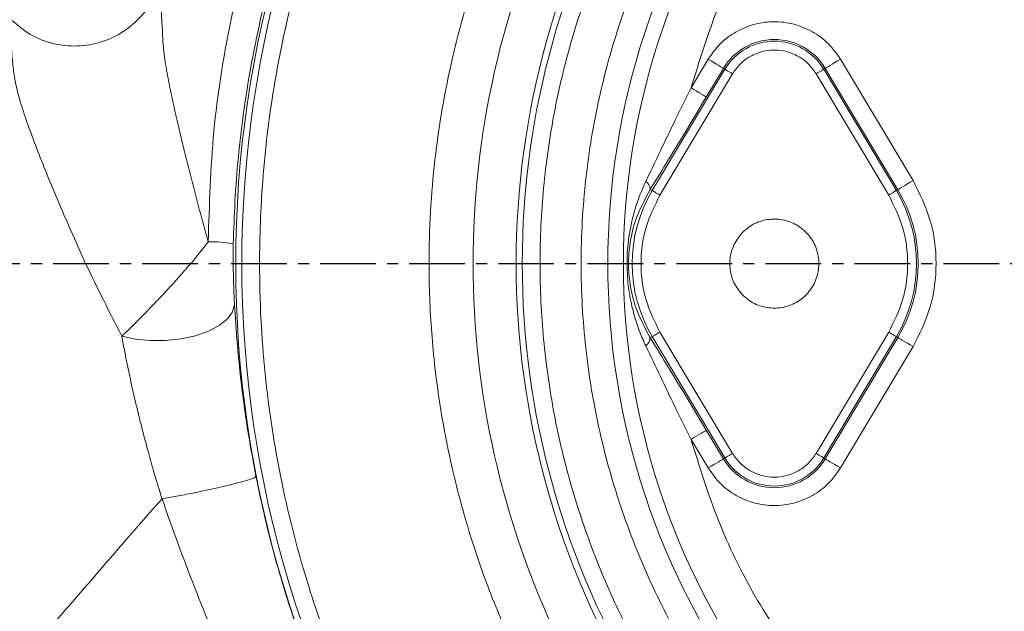
# Model space of a CAD drawing. Extents: x -528 to 3163, y 110 to 7339.
# Drawn here: x 1152 to 1262, y 2971 to 3037 of the extents above; entities that cross this region are included whole.
import ezdxf

# ---------------------------------------------------------------- set-up
doc = ezdxf.new("R2010")
doc.units = 0
doc.header["$LTSCALE"] = 10
doc.header["$MEASUREMENT"] = 0
doc.linetypes.add('PLNÁ', pattern=[0])
doc.linetypes.add('STŘEDOVÁ1', pattern=[1, 0.625, -0.125, 0.125, -0.125])
doc.layers.get('0').update_dxf_attribs({"color": 6, "linetype": 'PLNÁ'})
for name, color, linetype in [('1', 7, 'PLNÁ'), ('5', 4, 'STŘEDOVÁ1'), ('8', 4, 'PLNÁ')]:
    doc.layers.add(name, color=color, linetype=linetype)
doc.styles.get("Standard").update_dxf_attribs({"font": 'simplex'})
doc.dimstyles.new('muj styl', dxfattribs={"dimtxt": 3.5, "dimasz": 3, "dimexe": 1, "dimexo": 0, "dimgap": 1.5, "dimtad": 1, "dimzin": 9, "dimtxsty": 'Standard', "dimblk": 'OPEN30', "dimcen": 0, "dimclrd": 4, "dimclre": 4, "dimclrt": 3, "dimaunit": 1, "dimadec": 0, "dimazin": 0, "dimtfac": 0.6, "dimtmove": 0, "dimatfit": 0, "dimldrblk": 'PRCLFILL', "dimfxl": 1, "dimtolj": 1, "dimarcsym": 0})

# ---------------------------------------------------------------- blocks, each defined once
blk = doc.blocks.new('_Open30')
at = {"color": 0, "linetype": 'ByBlock', "lineweight": -2}
for p, q in [((-1, 0.267949), (0, 0)), ((0, 0), (-1, -0.267949)), ((0, 0), (-1, 0))]:
    blk.add_line(p, q, dxfattribs=at)
blk = doc.blocks.new('*D154')
at = {"layer": '8', "color": 4, "linetype": 'Continuous', "lineweight": -2, "transparency": 16777216}
for p, q in [((838.62, 3010.07), (838.62, 2721.36)), ((1463.92, 3010.07), (1463.92, 2721.36)), ((853.62, 2722.36), (1448.92, 2722.36))]:
    blk.add_line(p, q, dxfattribs=at)
at = {"layer": '8', "color": 4, "lineweight": -2, "transparency": 16777216, "xscale": 15, "yscale": 15, "zscale": 15, "rotation": 180}
blk.add_blockref('_Open30', (838.62, 2722.36), dxfattribs=at)
at = {"layer": '8', "color": 4, "lineweight": -2, "transparency": 16777216, "xscale": 15, "yscale": 15, "zscale": 15}
blk.add_blockref('_Open30', (1463.92, 2722.36), dxfattribs=at)
at = {"layer": '8', "color": 3, "transparency": 16777216, "insert": (1151.27, 2734.86), "char_height": 15, "attachment_point": 5}
blk.add_mtext('\\A1;625', dxfattribs=at)
blk = doc.blocks.new('PRCLFILL')
at = {"ltscale": 20}
for p, q in [((-1, 0.1667), (0, 0)), ((-1, -0.1667), (-1, 0.1667)), ((0, 0), (-1, -0.1667))]:
    blk.add_line(p, q, dxfattribs=at)
at = {"color": 0, "ltscale": 20}
for p, q in [((-1, 0.1455), (-0.8732, 0.1455)), ((-1, 0.0955), (-0.5732, 0.0955)), ((-1, 0.0455), (-0.2732, 0.0455)), ((-1, -0.0045), (-0.0268, -0.0045)), ((-1, -0.0545), (-0.3268, -0.0545)), ((-1, -0.1045), (-0.6268, -0.1045)), ((-1, -0.1545), (-0.9268, -0.1545))]:
    blk.add_line(p, q, dxfattribs=at)

msp = doc.modelspace()

# ---------------------------------------------------------------- linework, layer by layer
at = {"layer": '1', "color": 7, "linetype": 'Continuous', "lineweight": 15}
for p, q in [((1229.186, 3033.016), (1227.262, 3029.801)), ((1252.2, 3019.394), (1244.048, 3033.016)), ((1222.912, 3018.27), (1231.064, 3031.892)), ((1223.769, 3017.757), (1231.921, 3031.379)), ((1230.9, 3031.99), (1228.976, 3028.775)), ((1231.064, 3031.892), (1230.9, 3031.99)), ((1241.313, 3031.379), (1249.464, 3017.757)), ((1242.169, 3031.892), (1242.334, 3031.99)), ((1242.169, 3031.892), (1250.321, 3018.27)), ((1250.486, 3018.369), (1242.334, 3031.99)), ((1222.684, 3018.407), (1222.912, 3018.27)), ((1250.321, 3018.27), (1250.486, 3018.369)), ((1222.684, 3001.731), (1222.912, 3001.868)), ((1231.064, 2988.246), (1222.912, 3001.868)), ((1231.921, 2988.759), (1223.769, 3002.38)), ((1249.464, 3002.38), (1241.313, 2988.759)), ((1250.321, 3001.868), (1242.169, 2988.246)), ((1242.334, 2988.147), (1250.486, 3001.769)), ((1250.321, 3001.868), (1250.486, 3001.769)), ((1244.048, 2987.122), (1252.2, 3000.743)), ((1228.976, 2991.362), (1230.9, 2988.147)), ((1227.262, 2990.337), (1229.186, 2987.122)), ((1230.9, 2988.147), (1231.064, 2988.246)), ((1242.169, 2988.246), (1242.334, 2988.147))]:
    msp.add_line(p, q, dxfattribs=at)
for points in [[(1229.186, 3033.016), (1229.51, 3032.822), (1229.822, 3032.635), (1230.111, 3032.462), (1230.367, 3032.309), (1230.581, 3032.181), (1230.744, 3032.083), (1230.852, 3032.019), (1230.9, 3031.99)], [(1244.048, 3033.016), (1243.724, 3032.822), (1243.412, 3032.635), (1243.123, 3032.462), (1242.867, 3032.309), (1242.653, 3032.181), (1242.489, 3032.083), (1242.382, 3032.019), (1242.334, 3031.99)], [(1231.921, 3031.379), (1231.759, 3031.476), (1231.603, 3031.569), (1231.459, 3031.656), (1231.33, 3031.732), (1231.224, 3031.796), (1231.142, 3031.845), (1231.088, 3031.877), (1231.064, 3031.892)], [(1241.313, 3031.379), (1241.474, 3031.476), (1241.631, 3031.569), (1241.775, 3031.656), (1241.903, 3031.732), (1242.01, 3031.796), (1242.092, 3031.845), (1242.146, 3031.877), (1242.169, 3031.892)], [(1228.976, 3028.775), (1228.928, 3028.804), (1228.821, 3028.868), (1228.657, 3028.966), (1228.443, 3029.094), (1228.187, 3029.247), (1227.898, 3029.421), (1227.586, 3029.607), (1227.262, 3029.801)], [(1252.2, 3019.394), (1251.876, 3019.2), (1251.564, 3019.014), (1251.274, 3018.84), (1251.018, 3018.687), (1250.805, 3018.559), (1250.641, 3018.462), (1250.534, 3018.397), (1250.486, 3018.369)], [(1222.912, 3018.27), (1222.936, 3018.256), (1222.99, 3018.224), (1223.072, 3018.175), (1223.179, 3018.111), (1223.307, 3018.034), (1223.451, 3017.948), (1223.607, 3017.854), (1223.769, 3017.757)], [(1249.464, 3017.757), (1249.626, 3017.854), (1249.782, 3017.948), (1249.927, 3018.034), (1250.055, 3018.111), (1250.162, 3018.175), (1250.244, 3018.224), (1250.297, 3018.256), (1250.321, 3018.27)], [(1175.982, 3005.488), (1175.769, 3004.662), (1175.188, 3003.862), (1174.266, 3003.124), (1173.047, 3002.485), (1171.588, 3001.974), (1169.959, 3001.616), (1168.236, 3001.427), (1166.502, 3001.417), (1164.839, 3001.585), (1163.325, 3001.925)], [(1222.912, 3001.868), (1222.936, 3001.882), (1222.99, 3001.914), (1223.072, 3001.963), (1223.179, 3002.027), (1223.307, 3002.103), (1223.451, 3002.19), (1223.607, 3002.283), (1223.769, 3002.38)], [(1249.464, 3002.38), (1249.626, 3002.283), (1249.782, 3002.19), (1249.927, 3002.103), (1250.055, 3002.027), (1250.162, 3001.963), (1250.244, 3001.914), (1250.297, 3001.882), (1250.321, 3001.868)], [(1252.2, 3000.743), (1251.876, 3000.937), (1251.564, 3001.124), (1251.274, 3001.297), (1251.018, 3001.45), (1250.805, 3001.578), (1250.641, 3001.676), (1250.534, 3001.74), (1250.486, 3001.769)], [(1227.262, 2990.337), (1227.586, 2990.53), (1227.898, 2990.717), (1228.187, 2990.89), (1228.443, 2991.043), (1228.657, 2991.171), (1228.821, 2991.269), (1228.928, 2991.334), (1228.976, 2991.362)], [(1229.186, 2987.122), (1229.51, 2987.316), (1229.822, 2987.502), (1230.111, 2987.676), (1230.367, 2987.829), (1230.581, 2987.957), (1230.744, 2988.054), (1230.852, 2988.119), (1230.9, 2988.147)], [(1231.064, 2988.246), (1231.088, 2988.26), (1231.142, 2988.292), (1231.224, 2988.341), (1231.33, 2988.405), (1231.459, 2988.482), (1231.603, 2988.568), (1231.759, 2988.662), (1231.921, 2988.759)], [(1241.313, 2988.759), (1241.474, 2988.662), (1241.631, 2988.568), (1241.775, 2988.482), (1241.903, 2988.405), (1242.01, 2988.341), (1242.092, 2988.292), (1242.146, 2988.26), (1242.169, 2988.246)], [(1244.048, 2987.122), (1243.724, 2987.316), (1243.412, 2987.502), (1243.123, 2987.676), (1242.867, 2987.829), (1242.653, 2987.957), (1242.489, 2988.054), (1242.382, 2988.119), (1242.334, 2988.147)]]:
    msp.add_lwpolyline(points, dxfattribs=at)
for centre, radius, start, end in [((1300.617, 3010.069), 124.5, 146.14424, 213.85576), ((1300.617, 3010.069), 123.813, 146.01086, 213.98914), ((1300.617, 3010.069), 82.707, 143.02821, 216.97179), ((1300.617, 3010.069), 93, 148.57296, 211.42704), ((1300.617, 3010.069), 92.313, 148.40832, 211.59168), ((1300.617, 3010.069), 80.956, 143.42219, 216.57781), ((1300.617, 3010.069), 97.828, 154.34488, 205.65512), ((1236.617, 3028.569), 6.663, 30.89815, 149.10185), ((1236.617, 3028.569), 6.471, 30.89815, 149.10185), ((1221.58, 3018.358), 1.105, 2.54642, 57.65373), ((1236.617, 3010.069), 15.971, 149.10185, 210.89815), ((1236.617, 3010.069), 15.971, 329.10185, 30.89815), ((1236.617, 3010.069), 16.163, 329.10185, 30.89815), ((1173.046, 2996.868), 15.663, 79.68381, 90.05568), ((1221.58, 3001.78), 1.105, 302.34627, 357.45358), ((1236.617, 2991.569), 6.663, 210.89815, 329.10185), ((1236.617, 2991.569), 6.471, 210.89815, 329.10185)]:
    msp.add_arc(centre, radius, start, end, dxfattribs=at)
for points, knots in [([(1205.79, 3116.082), (1207.972, 3118.182), (1212.51, 3122.552), (1220.104, 3128.783), (1228.674, 3134.948), (1237.426, 3140.307), (1246.156, 3144.877), (1254.685, 3148.698), (1261.712, 3151.322), (1266.969, 3153.027), (1270.258, 3154.011), (1273.617, 3154.932), (1277.043, 3155.786), (1280.536, 3156.568), (1284.096, 3157.277), (1288.599, 3158.059), (1294.211, 3158.84), (1301.093, 3159.487), (1308.5, 3159.828), (1314.943, 3159.794), (1320.158, 3159.56), (1323.906, 3159.294), (1327.414, 3158.959), (1330.68, 3158.571), (1333.704, 3158.148), (1340.186, 3157.11), (1349.981, 3154.978), (1359.582, 3151.952), (1365.592, 3149.691), (1368.309, 3148.608), (1370.984, 3147.48), (1373.617, 3146.31), (1376.206, 3145.099), (1378.752, 3143.849), (1382.307, 3142.019), (1387.059, 3139.385), (1393.141, 3135.648), (1398.841, 3131.738), (1404.058, 3127.799), (1407.433, 3125.037), (1409.663, 3123.119), (1410.727, 3122.185), (1411.796, 3121.231), (1412.868, 3120.254), (1413.943, 3119.254), (1415.021, 3118.232), (1417.212, 3116.114), (1420.27, 3113.002), (1423.921, 3108.986), (1426.962, 3105.407), (1429.437, 3102.314), (1431.395, 3099.751), (1432.872, 3097.747), (1434.189, 3095.911), (1435.564, 3093.939), (1437.141, 3091.596), (1438.78, 3089.063), (1440.416, 3086.426), (1442.046, 3083.683), (1443.664, 3080.833), (1445.857, 3076.781), (1448.645, 3071.208), (1451.945, 3063.758), (1454.452, 3057.181), (1456.254, 3051.823), (1457.438, 3048.004), (1458.567, 3044.011), (1459.63, 3039.844), (1460.615, 3035.502), (1461.832, 3029.35), (1463.044, 3021.407), (1463.934, 3011.734), (1464.177, 3004.251), (1464.144, 2999.028), (1464.07, 2996.079), (1463.951, 2993.259), (1463.791, 2990.569), (1463.597, 2988.01), (1463.376, 2985.582), (1462.843, 2980.534), (1461.746, 2972.996), (1459.678, 2963.16), (1457.139, 2953.887), (1454.21, 2945.192), (1450.595, 2936.13), (1446.087, 2926.582), (1440.424, 2916.486), (1433.938, 2906.643), (1427.893, 2898.779), (1422.697, 2892.737), (1419.071, 2888.819), (1415.179, 2884.852), (1411.114, 2880.953), (1406.461, 2876.805), (1401.923, 2873.031), (1397.478, 2869.576), (1393.038, 2866.343), (1388.282, 2863.099), (1383.118, 2859.828), (1379.16, 2857.52), (1376.763, 2856.188), (1375.967, 2855.752), (1375.158, 2855.313), (1374.336, 2854.873), (1373.501, 2854.432), (1372.253, 2853.781), (1370.264, 2852.767), (1367.192, 2851.264), (1364.16, 2849.865), (1361.46, 2848.681), (1359.391, 2847.803), (1357.152, 2846.888), (1354.742, 2845.943), (1352.157, 2844.975), (1347.608, 2843.355), (1341.223, 2841.319), (1333.134, 2839.169), (1325.373, 2837.489), (1317.972, 2836.225), (1310.955, 2835.324), (1303.835, 2834.692), (1296.135, 2834.326), (1287.38, 2834.322), (1277.608, 2834.833), (1266.857, 2836.032), (1255.8, 2837.994), (1245.143, 2840.611), (1235.541, 2843.59), (1228.524, 2846.195), (1223.729, 2848.17), (1220.831, 2849.427), (1218.091, 2850.673), (1215.507, 2851.901), (1213.077, 2853.103), (1208.025, 2855.698), (1200.445, 2859.988), (1190.611, 2866.48), (1181.187, 2873.583), (1175.332, 2878.835), (1172.403, 2881.461)], [0, 0, 0, 0, 9.0853085, 18.901756, 29.4534302, 40.7468389, 49.6687355, 59.0108264, 68.7774736, 72.16314, 75.5974871, 79.080564, 82.612555, 86.1936978, 89.8242586, 93.5044813, 99.9097922, 106.8222114, 114.2443985, 122.1555634, 126.1486212, 129.9082344, 133.4334833, 136.7237434, 139.7784769, 142.5971709, 156.4227796, 169.8177272, 172.7658989, 175.6920752, 178.5962019, 181.4781647, 184.3378217, 187.1750168, 189.9897256, 196.3379493, 203.4754294, 211.4048994, 217.0739091, 223.0898343, 224.488207, 225.9041052, 227.3375437, 228.7885458, 230.2571035, 231.7432435, 233.2469721, 239.4031426, 244.8323253, 249.5327346, 253.4973276, 256.7190633, 259.2107823, 260.9717292, 263.4973149, 266.4284695, 269.4463659, 272.5509944, 275.7425072, 279.0210713, 282.3869078, 289.5679174, 297.7154675, 306.8325719, 310.6810798, 314.6804075, 318.8309055, 323.1328263, 327.5862881, 332.1915686, 341.9517709, 351.6837948, 361.3284801, 364.407438, 367.3588054, 370.1824129, 372.878082, 375.4456247, 377.8848476, 380.1955582, 390.6790462, 400.7285106, 410.342184, 419.5166696, 428.2502359, 439.6100798, 451.1810519, 462.9631266, 474.9561231, 480.9215051, 486.8756766, 490.9739264, 497.6003669, 503.7754632, 509.6787498, 515.3100806, 520.6691187, 526.1603318, 532.5845115, 539.0116129, 539.907071, 540.8150042, 541.7354087, 542.6682967, 543.6136623, 544.5715289, 546.8923424, 550.3128578, 554.8345828, 556.9127097, 559.1612359, 561.5803323, 564.1702006, 566.9310429, 569.8631133, 578.66311, 587.0344468, 594.9752585, 602.4846728, 609.5615015, 616.2039434, 623.9327892, 632.6869561, 642.4702979, 653.2848511, 665.134478, 676.1446654, 686.1977448, 695.2907648, 698.5998872, 701.7600251, 704.7709645, 707.6326441, 710.3449625, 712.9078466, 724.6779187, 736.4606421, 748.2538805, 760.0561235, 760.0561235, 760.0561235, 760.0561235]), ([(1172.41, 2881.468), (1175.501, 2878.702), (1181.682, 2873.171), (1191.667, 2865.736), (1202.106, 2858.979), (1213, 2852.994), (1224.281, 2847.801), (1235.889, 2843.423), (1247.763, 2839.877), (1259.841, 2837.178), (1272.061, 2835.346), (1284.36, 2834.378), (1296.674, 2834.273), (1308.941, 2835.027), (1321.101, 2836.64), (1333.095, 2839.092), (1344.868, 2842.364), (1356.364, 2846.438), (1367.528, 2851.296), (1378.311, 2856.906), (1388.664, 2863.236), (1398.541, 2870.253), (1407.894, 2877.927), (1416.691, 2886.215), (1424.89, 2895.095), (1432.416, 2904.55), (1439.21, 2914.532), (1445.241, 2924.969), (1450.483, 2935.804), (1454.91, 2946.975), (1458.494, 2958.424), (1461.225, 2970.084), (1463.097, 2981.891), (1464.103, 2993.782), (1464.235, 3005.691), (1463.502, 3017.555), (1461.917, 3029.311), (1459.492, 3040.9), (1456.237, 3052.259), (1452.178, 3063.332), (1447.346, 3074.065), (1441.767, 3084.403), (1435.473, 3094.3), (1428.49, 3103.718), (1420.815, 3112.58), (1412.473, 3120.806), (1403.53, 3128.342), (1394.044, 3135.143), (1384.082, 3141.176), (1373.706, 3146.41), (1362.979, 3150.81), (1351.972, 3154.357), (1340.754, 3157.043), (1329.395, 3158.857), (1317.964, 3159.788), (1306.529, 3159.841), (1295.16, 3159.03), (1283.919, 3157.366), (1272.873, 3154.859), (1262.081, 3151.535), (1251.599, 3147.424), (1241.484, 3142.554), (1231.787, 3136.957), (1222.572, 3130.656), (1213.83, 3123.749), (1208.471, 3118.629), (1205.795, 3116.073)], [0, 0, 0, 0, 12.4495903, 24.8947878, 37.3336569, 49.76407, 62.1839429, 74.591642, 86.9852539, 99.3623829, 111.7205271, 124.0582266, 136.3740889, 148.6659878, 160.9325296, 173.1751541, 185.3950749, 197.5927517, 209.7686152, 221.924035, 234.0600713, 246.1771299, 258.2755617, 270.3565129, 282.4408585, 294.5357362, 306.6083407, 318.6628529, 330.699194, 342.7161572, 354.7126183, 366.6884133, 378.6434147, 390.5766036, 402.486581, 414.3729121, 426.2362109, 438.0761901, 449.8924728, 461.6857776, 473.4568633, 485.205569, 496.9286816, 508.6436542, 520.3792106, 532.0939051, 543.7874653, 555.4578684, 567.1043328, 578.7249885, 590.3177112, 601.8814685, 613.4157, 624.9184569, 636.3871182, 647.8202385, 659.2184451, 670.5809471, 681.906692, 693.1975305, 704.4556323, 715.6816942, 726.8760744, 738.0406252, 749.1765153, 760.2834588, 760.2834588, 760.2834588, 760.2834588]), ([(1194.689, 3082.963), (1192.452, 3079.426), (1187.984, 3072.364), (1182.648, 3061.003), (1178.385, 3049.261), (1175.342, 3037.198), (1173.413, 3024.928), (1173.159, 3016.67), (1173.031, 3012.53)], [0, 0, 0, 0, 12.5634996, 25.08652, 37.6211464, 50.0446639, 62.4160421, 74.8505825, 74.8505825, 74.8505825, 74.8505825]), ([(1197.813, 3080.688), (1195.971, 3077.872), (1192.404, 3072.419), (1188.039, 3064.02), (1184.508, 3055.934), (1181.981, 3048.841), (1180.167, 3042.704), (1178.855, 3037.42), (1177.797, 3032.209), (1176.978, 3027.082), (1176.389, 3022.052), (1175.997, 3017.128), (1175.899, 3013.88), (1175.851, 3012.277)], [0, 0, 0, 0, 10.0903489, 19.5463924, 28.3680295, 36.5551714, 42.1269925, 47.5726662, 52.8922106, 58.0856338, 63.1529531, 68.0941803, 72.9093313, 72.9093313, 72.9093313, 72.9093313]), ([(1199.614, 2941.969), (1198.045, 2944.403), (1194.907, 2949.269), (1190.831, 2957.057), (1187.249, 2965.186), (1183.893, 2974.681), (1181.089, 2985.518), (1179.219, 2997.706), (1178.644, 3009.039), (1179.036, 3019.358), (1180.094, 3028.558), (1181.838, 3037.617), (1184.492, 3047.38), (1188.298, 3057.686), (1193.37, 3068.336), (1197.545, 3074.91), (1199.614, 3078.168)], [0, 0, 0, 0, 8.6925365, 17.3847958, 26.3699281, 35.3555887, 47.6064085, 59.9365389, 72.3301502, 81.6286703, 90.9277355, 100.1193983, 109.3115975, 121.2873637, 133.0750491, 144.6611689, 144.6611689, 144.6611689, 144.6611689]), ([(1232.146, 3061.612), (1230.453, 3059.218), (1227.031, 3054.381), (1222.843, 3046.425), (1219.386, 3037.92), (1216.836, 3028.922), (1215.266, 3019.576), (1214.738, 3010.069), (1215.266, 3000.562), (1216.836, 2991.216), (1219.386, 2982.218), (1222.843, 2973.713), (1227.031, 2965.757), (1230.453, 2960.919), (1232.146, 2958.525)], [0, 0, 0, 0, 8.8056665, 17.7931906, 26.9512211, 36.3596649, 45.8409332, 55.3804958, 64.9195839, 74.4008579, 83.8097706, 92.9673436, 101.955103, 110.7609932, 110.7609932, 110.7609932, 110.7609932]), ([(1223.685, 2962.756), (1222.343, 2965.069), (1219.639, 2969.731), (1216.37, 2977.2), (1213.704, 2985.035), (1211.758, 2993.195), (1210.567, 3001.58), (1210.168, 3010.069), (1210.567, 3018.557), (1211.758, 3026.943), (1213.704, 3035.102), (1216.37, 3042.938), (1219.639, 3050.407), (1222.343, 3055.068), (1223.685, 3057.382)], [0, 0, 0, 0, 8.0296906, 16.1795795, 24.4423894, 32.8677004, 41.3398758, 49.8495574, 58.3587896, 66.8309491, 75.2567253, 83.5190585, 91.6691876, 99.6991159, 99.6991159, 99.6991159, 99.6991159]), ([(1207.97, 3054.567), (1206.935, 3052.291), (1204.855, 3047.715), (1202.371, 3040.552), (1200.028, 3031.918), (1198.281, 3021.732), (1197.69, 3011.366), (1198.034, 3002.285), (1198.916, 2994.562), (1200.366, 2986.975), (1202.371, 2979.586), (1204.855, 2972.423), (1206.935, 2967.847), (1207.97, 2965.57)], [0, 0, 0, 0, 7.5079584, 15.089413, 22.7402679, 34.3615204, 46.0578473, 53.8565703, 61.6332729, 69.382382, 77.0327826, 84.6144652, 92.1226504, 92.1226504, 92.1226504, 92.1226504]), ([(1227.262, 3029.801), (1228.2, 3032.829), (1230.075, 3038.889), (1234.236, 3047.49), (1237.823, 3052.721), (1239.615, 3055.336)], [0, 0, 0, 0, 9.5238694, 19.0565505, 28.5806619, 28.5806619, 28.5806619, 28.5806619]), ([(1167.855, 3042.72), (1167.627, 3041.844), (1167.173, 3040.093), (1165.62, 3037.816), (1163.553, 3036.018), (1161.053, 3034.836), (1158.317, 3034.381), (1155.565, 3034.673), (1152.969, 3035.677), (1151.583, 3036.863), (1150.891, 3037.456)], [0, 0, 0, 0, 2.7412114, 5.4805227, 8.2334577, 10.9856499, 13.7563158, 16.5251424, 19.2829979, 22.0347395, 22.0347395, 22.0347395, 22.0347395]), ([(1167.855, 3042.72), (1167.857, 3042.339), (1167.861, 3041.574), (1167.742, 3040.362), (1167.743, 3039.27), (1167.753, 3038.776), (1167.773, 3038.239), (1167.802, 3037.667), (1167.832, 3037.074), (1167.877, 3036.577), (1167.893, 3035.949), (1167.926, 3035.144), (1168.013, 3034.173), (1168.196, 3032.653), (1168.539, 3030.708), (1169.049, 3028.305), (1169.61, 3025.782), (1170.293, 3022.944), (1171.1, 3019.735), (1172.025, 3016.173), (1172.693, 3013.755), (1173.031, 3012.53)], [0, 0, 0, 0, 3.8185241, 7.6463395, 8.3875966, 9.1496142, 9.9316541, 10.7328287, 11.5525833, 12.2323613, 12.8242746, 13.496138, 14.4577884, 15.4218662, 17.3530583, 19.2837567, 21.1617734, 23.1229061, 25.6354104, 28.1838391, 30.7963737, 30.7963737, 30.7963737, 30.7963737]), ([(1163.325, 3001.925), (1162.632, 3003.279), (1161.263, 3005.953), (1159.317, 3009.931), (1157.698, 3013.544), (1156.317, 3016.749), (1155.123, 3019.584), (1154.022, 3022.323), (1153.016, 3024.981), (1152.162, 3027.438), (1151.505, 3029.672), (1151.174, 3031.534), (1151.009, 3033.143), (1150.906, 3034.564), (1150.893, 3035.736), (1150.91, 3036.711), (1150.897, 3037.207), (1150.89, 3037.455)], [0, 0, 0, 0, 3.2560999, 6.4289022, 9.5726672, 11.9500764, 14.3280326, 16.7332799, 19.1007928, 21.5900655, 23.8883903, 26.2456727, 28.616226, 30.9835684, 33.3359143, 35.6822137, 38.0267737, 38.0267737, 38.0267737, 38.0267737]), ([(1244.048, 3033.016), (1243.626, 3033.616), (1242.767, 3034.837), (1240.931, 3036.185), (1238.839, 3037.04), (1236.617, 3037.322), (1234.395, 3037.04), (1232.303, 3036.185), (1230.467, 3034.837), (1229.608, 3033.616), (1229.186, 3033.016)], [0, 0, 0, 0, 2.2132162, 4.5021205, 6.7910239, 9.004241, 11.2174544, 13.5063578, 15.7952621, 18.0084759, 18.0084759, 18.0084759, 18.0084759]), ([(1231.921, 3031.379), (1232.188, 3031.758), (1232.73, 3032.53), (1233.891, 3033.382), (1235.213, 3033.922), (1236.617, 3034.1), (1238.021, 3033.922), (1239.343, 3033.382), (1240.503, 3032.53), (1241.046, 3031.758), (1241.313, 3031.379)], [0, 0, 0, 0, 1.3985588, 2.8449418, 4.2913298, 5.6898874, 7.0884526, 8.534837, 9.9812231, 11.3797795, 11.3797795, 11.3797795, 11.3797795]), ([(1222.171, 3019.291), (1222.717, 3020.435), (1223.81, 3022.725), (1225.506, 3026.255), (1226.671, 3028.607), (1227.262, 3029.801)], [0, 0, 0, 0, 3.8469528, 7.7019215, 11.6781019, 11.6781019, 11.6781019, 11.6781019]), ([(1222.684, 3018.407), (1223.367, 3019.514), (1224.746, 3021.749), (1226.859, 3025.244), (1228.269, 3027.596), (1228.976, 3028.775)], [0, 0, 0, 0, 3.9829945, 8.0430017, 12.1285279, 12.1285279, 12.1285279, 12.1285279]), ([(1222.171, 3000.846), (1221.943, 3001.354), (1221.498, 3002.34), (1220.995, 3003.826), (1220.529, 3005.568), (1220.169, 3007.621), (1220.038, 3009.78), (1220.112, 3011.659), (1220.294, 3013.257), (1220.641, 3015.048), (1221.208, 3017.091), (1221.841, 3018.536), (1222.171, 3019.291)], [0, 0, 0, 0, 1.6840226, 3.2721547, 4.7637708, 7.1517373, 9.5416932, 11.0957412, 12.6628923, 14.3208573, 16.5980278, 19.0930615, 19.0930615, 19.0930615, 19.0930615]), ([(1252.2, 3000.743), (1252.917, 3002.182), (1254.38, 3005.113), (1254.979, 3010.069), (1254.38, 3015.025), (1252.917, 3017.956), (1252.2, 3019.394)], [0, 0, 0, 0, 4.8467635, 9.8752174, 14.9036712, 19.7504348, 19.7504348, 19.7504348, 19.7504348]), ([(1222.684, 3001.731), (1222.086, 3002.84), (1221.06, 3004.745), (1220.463, 3007.235), (1220.284, 3008.752), (1220.246, 3009.431), (1220.237, 3009.753), (1220.235, 3009.91), (1220.234, 3009.988), (1220.234, 3010.026), (1220.234, 3010.046), (1220.234, 3010.055), (1220.234, 3010.06), (1220.234, 3010.062), (1220.234, 3010.064), (1220.234, 3010.064), (1220.234, 3010.064), (1220.234, 3010.065), (1220.234, 3010.065), (1220.234, 3010.065), (1220.234, 3010.065), (1220.234, 3010.066), (1220.234, 3010.067), (1220.234, 3010.068), (1220.234, 3010.069), (1220.234, 3010.069), (1220.234, 3010.069), (1220.234, 3010.069), (1220.234, 3010.848), (1220.382, 3012.575), (1221.062, 3015.39), (1222.083, 3017.289), (1222.684, 3018.407)], [0, 0, 0, 0, 3.860489, 6.6241803, 7.7825273, 8.3196328, 8.5786519, 8.7059197, 8.7690123, 8.8004257, 8.8160994, 8.8239281, 8.8278404, 8.8297961, 8.8307737, 8.8312626, 8.831507, 8.8316292, 8.8316903, 8.8317209, 8.8317361, 8.8317514, 8.8346409, 8.8353493, 8.8355255, 8.8355695, 8.8355915, 8.8356025, 8.8356135, 11.0641585, 13.7795983, 17.6637451, 17.6637451, 17.6637451, 17.6637451]), ([(1223.769, 3002.38), (1223.178, 3003.566), (1221.972, 3005.983), (1221.478, 3010.069), (1221.972, 3014.155), (1223.178, 3016.571), (1223.769, 3017.757)], [0, 0, 0, 0, 3.9960066, 8.141814, 12.2876213, 16.283628, 16.283628, 16.283628, 16.283628]), ([(1249.464, 3017.757), (1250.056, 3016.571), (1251.262, 3014.155), (1251.756, 3010.069), (1251.262, 3005.983), (1250.056, 3003.566), (1249.464, 3002.38)], [0, 0, 0, 0, 3.9960102, 8.1418176, 12.2876251, 16.2836353, 16.2836353, 16.2836353, 16.2836353]), ([(1233.08, 3013.604), (1232.721, 3013.168), (1232.004, 3012.294), (1231.555, 3010.627), (1231.649, 3008.925), (1232.309, 3007.344), (1233.453, 3006.073), (1234.954, 3005.251), (1236.643, 3004.973), (1238.328, 3005.269), (1239.82, 3006.107), (1240.951, 3007.391), (1241.593, 3008.977), (1241.674, 3010.686), (1241.184, 3012.326), (1240.179, 3013.711), (1238.773, 3014.685), (1237.122, 3015.14), (1235.42, 3015.018), (1234.028, 3014.441), (1233.343, 3013.837), (1233.08, 3013.604)], [0, 0, 0, 0, 1.7100514, 3.4201033, 5.1301541, 6.8402058, 8.5502547, 10.2603072, 11.9703562, 13.6804069, 15.3904606, 17.1005096, 18.8105604, 20.5206111, 22.2306614, 23.9407123, 25.6507639, 27.3608143, 29.0708666, 30.7809138, 31.8512071, 31.8512071, 31.8512071, 31.8512071]), ([(1173.031, 3012.53), (1172.782, 3012.203), (1172.303, 3011.573), (1171.628, 3010.744), (1171.044, 3010.048), (1170.506, 3009.421), (1169.86, 3008.684), (1169.268, 3008.025), (1168.758, 3007.466), (1168.057, 3006.706), (1166.973, 3005.555), (1165.623, 3004.166), (1164.366, 3002.913), (1163.665, 3002.248), (1163.325, 3001.925)], [0, 0, 0, 0, 1.263234, 2.4335135, 3.0896927, 3.8430557, 4.7482847, 5.81435, 6.2955965, 6.8524606, 8.7030824, 10.7613083, 12.6302933, 14.391249, 14.391249, 14.391249, 14.391249]), ([(1175.851, 3012.277), (1175.844, 3011.682), (1175.829, 3010.493), (1175.853, 3008.766), (1175.901, 3007.07), (1175.955, 3006.016), (1175.982, 3005.488)], [0, 0, 0, 0, 1.6985737, 3.3966469, 5.0935963, 6.7922267, 6.7922267, 6.7922267, 6.7922267]), ([(1175.982, 3005.488), (1176.077, 3004.012), (1176.272, 3001.001), (1176.719, 2996.733), (1177.229, 2992.914), (1177.749, 2989.592), (1178.179, 2987.327), (1178.398, 2986.17)], [0, 0, 0, 0, 4.7685534, 9.7319648, 12.8502554, 16.0970218, 19.4857893, 19.4857893, 19.4857893, 19.4857893]), ([(1163.325, 3001.925), (1163.436, 3001.33), (1163.71, 2999.858), (1164.199, 2997.48), (1164.742, 2995.046), (1165.221, 2993.048), (1165.67, 2991.269), (1166.173, 2989.361), (1166.755, 2987.276), (1167.325, 2985.335), (1167.684, 2984.173), (1167.845, 2983.654)], [0, 0, 0, 0, 1.9142267, 4.733663, 7.4513712, 9.4400978, 10.8671877, 12.8962593, 15.2666695, 17.239273, 18.8342746, 18.8342746, 18.8342746, 18.8342746]), ([(1228.976, 2991.362), (1228.269, 2992.542), (1226.859, 2994.894), (1224.746, 2998.389), (1223.367, 3000.624), (1222.684, 3001.731)], [0, 0, 0, 0, 4.0859862, 8.1460107, 12.1285279, 12.1285279, 12.1285279, 12.1285279]), ([(1227.262, 2990.337), (1226.671, 2991.531), (1225.506, 2993.884), (1223.81, 2997.414), (1222.717, 2999.703), (1222.171, 3000.846)], [0, 0, 0, 0, 3.9777097, 7.8339243, 11.6781021, 11.6781021, 11.6781021, 11.6781021]), ([(1239.615, 2964.802), (1237.823, 2967.416), (1234.236, 2972.648), (1230.075, 2981.249), (1228.2, 2987.308), (1227.262, 2990.337)], [0, 0, 0, 0, 9.5238682, 19.0565466, 28.5806621, 28.5806621, 28.5806621, 28.5806621]), ([(1241.313, 2988.759), (1241.046, 2988.379), (1240.503, 2987.608), (1239.343, 2986.756), (1238.021, 2986.216), (1236.617, 2986.038), (1235.213, 2986.216), (1233.891, 2986.756), (1232.73, 2987.608), (1232.188, 2988.379), (1231.921, 2988.759)], [0, 0, 0, 0, 1.3985565, 2.8449425, 4.291327, 5.6898921, 7.0884497, 8.5348377, 9.9812207, 11.3797795, 11.3797795, 11.3797795, 11.3797795]), ([(1229.186, 2987.122), (1229.608, 2986.522), (1230.467, 2985.301), (1232.303, 2983.952), (1234.395, 2983.097), (1236.617, 2982.816), (1238.839, 2983.097), (1240.931, 2983.952), (1242.767, 2985.301), (1243.626, 2986.522), (1244.048, 2987.122)], [0, 0, 0, 0, 2.2132139, 4.5021181, 6.7910215, 9.0042349, 11.2174521, 13.5063555, 15.7952597, 18.0084759, 18.0084759, 18.0084759, 18.0084759]), ([(1178.398, 2986.17), (1178.35, 2986.127), (1178.25, 2986.036), (1177.595, 2985.802), (1176.516, 2985.492), (1175.016, 2985.115), (1173.231, 2984.708), (1171.339, 2984.311), (1169.503, 2983.95), (1168.382, 2983.75), (1167.845, 2983.654)], [0, 0, 0, 0, 1.2252001, 2.5594392, 3.9777429, 5.4421505, 6.9065661, 8.3248926, 9.65916, 10.8843899, 10.8843899, 10.8843899, 10.8843899]), ([(1178.398, 2986.17), (1178.718, 2984.636), (1179.359, 2981.567), (1180.536, 2976.999), (1181.72, 2972.98), (1182.872, 2969.484), (1183.724, 2967.099), (1184.343, 2965.46), (1184.719, 2964.489), (1185.18, 2963.324), (1185.742, 2961.95), (1186.37, 2960.476), (1186.934, 2959.191), (1187.479, 2957.987), (1188.011, 2956.842), (1188.566, 2955.679), (1189.412, 2953.953), (1190.585, 2951.667), (1192.514, 2948.134), (1194.931, 2944.035), (1196.989, 2940.959), (1197.977, 2939.482)], [0, 0, 0, 0, 4.704851, 9.411381, 14.138918, 17.2688726, 20.4538795, 21.7375515, 22.5266443, 23.5791868, 25.4981417, 26.9837609, 28.3878394, 29.7103741, 30.9513671, 32.1764314, 33.5802495, 36.7179382, 39.885807, 45.6578523, 50.9849377, 50.9849377, 50.9849377, 50.9849377]), ([(1167.845, 2983.654), (1166.936, 2982.631), (1165.185, 2980.646), (1162.654, 2977.734), (1159.865, 2974.48), (1156.675, 2970.815), (1152.999, 2966.695), (1149.291, 2962.545), (1145.477, 2958.407), (1141.579, 2954.4), (1137.896, 2950.615), (1134.633, 2947.147), (1131.702, 2944.221), (1129.102, 2941.653), (1126.818, 2939.553), (1124.951, 2937.982), (1123.7, 2936.807), (1122.926, 2936.094), (1122.527, 2935.791), (1122.383, 2935.687)], [0, 0, 0, 0, 4.1051401, 7.9436612, 11.5738568, 16.9614921, 22.5230457, 28.1375765, 33.6586579, 39.4071836, 44.9083274, 49.5031133, 53.6923199, 57.3324842, 60.4691039, 62.9965387, 64.6493038, 65.6186479, 66.1515228, 66.1515228, 66.1515228, 66.1515228]), ([(1167.845, 2983.654), (1169.026, 2980.334), (1171.411, 2973.632), (1175.631, 2963.759), (1180.317, 2953.96), (1185.515, 2944.326), (1189.495, 2938.186), (1191.487, 2935.113)], [0, 0, 0, 0, 10.5679394, 21.335657, 32.2163149, 43.1789179, 54.1628076, 54.1628076, 54.1628076, 54.1628076])]:
    msp.add_open_spline(points, degree=3, knots=knots, dxfattribs=at)
at = {"layer": '5'}
msp.add_line((835.617, 3010.069), (1467.72, 3010.069), dxfattribs=at)

# ---------------------------------------------------------------- dimensions: what is measured, and where the dimension line sits
at = {"layer": '8'}
dim = msp.add_linear_dim(base=(1463.921, 2722.36), p1=(838.617, 3010.069), p2=(1463.921, 3010.069), dimstyle='muj styl', override={"dimtxt": 15, "dimasz": 15, "dimgap": 5, "dimdec": 0, "dimarcsym": 1}, dxfattribs=at)
dim.commit()
dim.dimension.update_dxf_attribs({"geometry": '*D154', "text_midpoint": (1151.269, 2734.86)})

doc.saveas('drawing.dxf')
